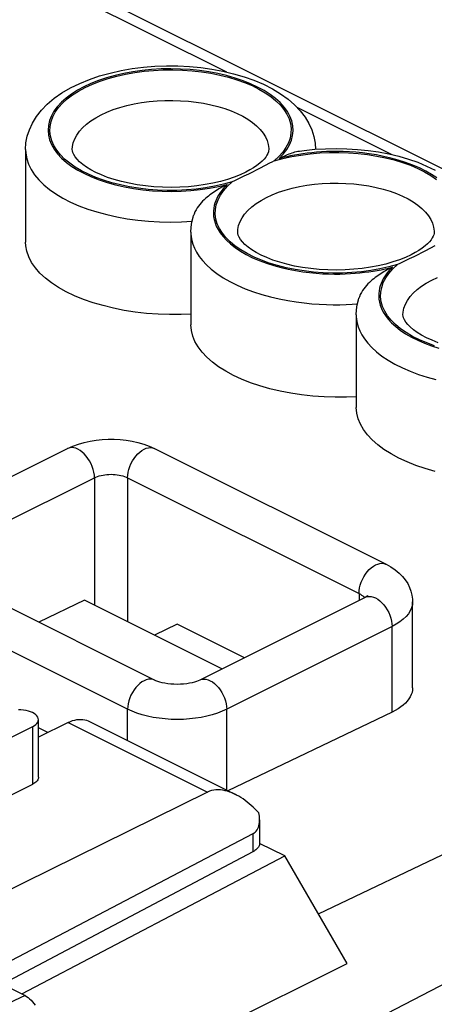
# Model space of a CAD drawing. Units: millimetres. Extents: x -41.8 to 46.8, y -37 to 39.8.
# Drawn here: x 21.7 to 30.6, y 7 to 28.1 of the extents above; entities that cross this region are included whole.
import ezdxf

# ---------------------------------------------------------------- set-up
doc = ezdxf.new("R2010")
doc.units = ezdxf.units.MM
doc.header["$LTSCALE"] = 36.425481
doc.layers.get('0').update_dxf_attribs({"linetype": 'CONTINUOUS'})

msp = doc.modelspace()

# ---------------------------------------------------------------- linework, layer by layer
at = {"color": 9, "linetype": 'CONTINUOUS'}
for p, q in [((0.733, 39.637), (26.133, 26.937)), ((24.332, 26.969), (24.134, 26.941)), ((24.174, 26.926), (24.374, 26.953)), ((24.535, 26.989), (24.332, 26.969)), ((24.374, 26.953), (24.578, 26.972)), ((24.74, 27.001), (24.535, 26.989)), ((24.578, 26.972), (24.784, 26.982)), ((24.946, 27.004), (24.74, 27.001)), ((24.784, 26.982), (24.99, 26.984)), ((25.153, 27), (24.946, 27.004)), ((24.99, 26.984), (25.197, 26.978)), ((25.358, 26.988), (25.153, 27)), ((25.197, 26.978), (25.401, 26.963)), ((25.559, 26.967), (25.358, 26.988)), ((25.401, 26.963), (25.602, 26.941)), ((25.759, 26.938), (25.559, 26.967)), ((23.401, 26.755), (23.238, 26.69)), ((23.27, 26.678), (23.433, 26.742)), ((23.572, 26.812), (23.401, 26.755)), ((23.433, 26.742), (23.606, 26.799)), ((23.752, 26.862), (23.572, 26.812)), ((23.606, 26.799), (23.788, 26.849)), ((23.94, 26.905), (23.752, 26.862)), ((23.788, 26.849), (23.978, 26.891)), ((24.134, 26.941), (23.94, 26.905)), ((23.978, 26.891), (24.174, 26.926)), ((25.602, 26.941), (25.801, 26.91)), ((25.952, 26.902), (25.759, 26.938)), ((25.801, 26.91), (25.992, 26.872)), ((26.139, 26.859), (25.952, 26.902)), ((25.992, 26.872), (26.177, 26.826)), ((26.319, 26.808), (26.139, 26.859)), ((26.177, 26.826), (26.356, 26.772)), ((26.49, 26.75), (26.319, 26.808)), ((26.356, 26.772), (26.524, 26.712)), ((26.651, 26.686), (26.49, 26.75)), ((22.947, 26.545), (22.818, 26.463)), ((22.844, 26.447), (22.972, 26.529)), ((23.086, 26.621), (22.947, 26.545)), ((22.972, 26.529), (23.115, 26.606)), ((23.238, 26.69), (23.086, 26.621)), ((23.115, 26.606), (23.27, 26.678)), ((26.524, 26.712), (26.682, 26.646)), ((26.802, 26.615), (26.651, 26.686)), ((26.682, 26.646), (26.829, 26.572)), ((26.941, 26.539), (26.802, 26.615)), ((26.829, 26.572), (26.964, 26.494)), ((27.068, 26.458), (26.941, 26.539)), ((22.704, 26.378), (22.604, 26.288)), ((22.631, 26.27), (22.731, 26.361)), ((22.818, 26.463), (22.704, 26.378)), ((22.731, 26.361), (22.844, 26.447)), ((24.484, 26.304), (24.65, 26.319)), ((24.65, 26.319), (24.818, 26.327)), ((24.818, 26.327), (24.986, 26.328)), ((24.986, 26.328), (25.154, 26.323)), ((25.154, 26.323), (25.321, 26.311)), ((26.964, 26.494), (27.085, 26.41)), ((27.182, 26.372), (27.068, 26.458)), ((27.085, 26.41), (27.194, 26.321)), ((27.281, 26.281), (27.182, 26.372)), ((27.194, 26.321), (27.287, 26.229)), ((22.517, 26.194), (22.446, 26.097)), ((22.475, 26.077), (22.545, 26.175)), ((22.604, 26.288), (22.517, 26.194)), ((22.545, 26.175), (22.631, 26.27)), ((23.58, 26.079), (23.714, 26.132)), ((23.714, 26.132), (23.857, 26.178)), ((23.857, 26.178), (24.006, 26.219)), ((24.006, 26.219), (24.161, 26.254)), ((24.161, 26.254), (24.32, 26.282)), ((24.32, 26.282), (24.484, 26.304)), ((25.321, 26.311), (25.485, 26.293)), ((25.485, 26.293), (25.646, 26.267)), ((25.646, 26.267), (25.802, 26.236)), ((25.802, 26.236), (25.953, 26.198)), ((25.953, 26.198), (26.098, 26.154)), ((26.098, 26.154), (26.235, 26.105)), ((27.366, 26.187), (27.281, 26.281)), ((27.287, 26.229), (27.365, 26.134)), ((27.365, 26.134), (27.428, 26.035)), ((27.437, 26.09), (27.366, 26.187)), ((27.638, 26.185), (29.668, 25.17)), ((22.39, 25.998), (22.35, 25.896)), ((22.385, 25.875), (22.422, 25.978)), ((22.446, 26.097), (22.39, 25.998)), ((22.422, 25.978), (22.475, 26.077)), ((23.233, 25.891), (23.338, 25.958)), ((23.338, 25.958), (23.454, 26.021)), ((23.454, 26.021), (23.58, 26.079)), ((26.235, 26.105), (26.363, 26.05)), ((26.363, 26.05), (26.483, 25.99)), ((26.483, 25.99), (26.592, 25.926)), ((26.592, 25.926), (26.691, 25.858)), ((27.428, 26.035), (27.474, 25.934)), ((27.491, 25.99), (27.437, 26.09)), ((27.474, 25.934), (27.504, 25.832)), ((27.53, 25.889), (27.491, 25.99)), ((22.327, 25.794), (22.319, 25.691)), ((22.319, 25.691), (22.328, 25.587)), ((22.35, 25.896), (22.327, 25.794)), ((22.36, 25.67), (22.364, 25.773)), ((22.364, 25.773), (22.385, 25.875)), ((22.989, 25.668), (23.058, 25.746)), ((23.058, 25.746), (23.14, 25.82)), ((23.14, 25.82), (23.233, 25.891)), ((26.691, 25.858), (26.778, 25.785)), ((26.778, 25.785), (26.854, 25.71)), ((26.854, 25.71), (26.917, 25.632)), ((27.504, 25.832), (27.518, 25.729)), ((27.518, 25.729), (27.515, 25.626)), ((27.553, 25.786), (27.53, 25.889)), ((27.559, 25.682), (27.553, 25.786)), ((22.328, 25.587), (22.353, 25.485)), ((22.353, 25.485), (22.394, 25.384)), ((22.372, 25.566), (22.36, 25.67)), ((22.401, 25.464), (22.372, 25.566)), ((22.859, 25.424), (22.889, 25.507)), ((22.889, 25.507), (22.932, 25.588)), ((22.932, 25.588), (22.989, 25.668)), ((26.917, 25.632), (26.967, 25.551)), ((26.967, 25.551), (27.004, 25.469)), ((27.496, 25.523), (27.46, 25.421)), ((27.481, 25.376), (27.523, 25.477)), ((27.515, 25.626), (27.496, 25.523)), ((27.523, 25.477), (27.549, 25.58)), ((27.549, 25.58), (27.559, 25.682)), ((21.839, 25.279), (21.843, 25.2)), ((22.394, 25.384), (22.451, 25.284)), ((22.446, 25.363), (22.401, 25.464)), ((22.507, 25.264), (22.446, 25.363)), ((22.451, 25.284), (22.523, 25.188)), ((22.839, 25.279), (22.843, 25.34)), ((22.843, 25.34), (22.859, 25.424)), ((27.004, 25.469), (27.028, 25.386)), ((27.028, 25.386), (27.039, 25.302)), ((27.039, 25.302), (27.039, 25.279)), ((27.408, 25.321), (27.341, 25.223)), ((27.35, 25.182), (27.423, 25.278)), ((27.46, 25.421), (27.408, 25.321)), ((27.423, 25.278), (27.481, 25.376)), ((21.843, 25.2), (21.864, 25.083)), ((21.864, 25.083), (21.903, 24.967)), ((22.583, 25.168), (22.507, 25.264)), ((22.523, 25.188), (22.61, 25.094)), ((22.675, 25.076), (22.583, 25.168)), ((22.61, 25.094), (22.712, 25.004)), ((22.782, 24.987), (22.675, 25.076)), ((27.257, 25.128), (27.158, 25.036)), ((27.158, 25.036), (27.342, 25.086)), ((27.341, 25.223), (27.257, 25.128)), ((27.261, 25.088), (27.35, 25.182)), ((27.341, 25.108), (27.261, 25.088)), ((27.423, 25.126), (27.341, 25.108)), ((27.342, 25.086), (27.532, 25.127)), ((27.507, 25.144), (27.423, 25.126)), ((27.592, 25.16), (27.507, 25.144)), ((27.532, 25.127), (27.726, 25.161)), ((27.68, 25.175), (27.592, 25.16)), ((27.77, 25.188), (27.68, 25.175)), ((27.726, 25.161), (27.926, 25.187)), ((27.864, 25.2), (27.77, 25.188)), ((27.96, 25.211), (27.864, 25.2)), ((27.926, 25.187), (28.13, 25.205)), ((28.061, 25.22), (27.96, 25.211)), ((28.166, 25.227), (28.061, 25.22)), ((28.13, 25.205), (28.335, 25.215)), ((28.275, 25.233), (28.166, 25.227)), ((28.39, 25.236), (28.275, 25.233)), ((28.335, 25.215), (28.54, 25.216)), ((28.509, 25.236), (28.39, 25.236)), ((28.634, 25.234), (28.509, 25.236)), ((28.54, 25.216), (28.747, 25.209)), ((28.764, 25.229), (28.634, 25.234)), ((28.747, 25.209), (28.95, 25.194)), ((28.9, 25.219), (28.764, 25.229)), ((29.042, 25.206), (28.9, 25.219)), ((28.95, 25.194), (29.151, 25.171)), ((29.188, 25.187), (29.042, 25.206)), ((29.151, 25.171), (29.348, 25.14)), ((29.34, 25.163), (29.188, 25.187)), ((29.496, 25.133), (29.34, 25.163)), ((29.348, 25.14), (29.539, 25.102)), ((29.652, 25.097), (29.496, 25.133)), ((29.539, 25.102), (29.723, 25.055)), ((29.809, 25.053), (29.652, 25.097)), ((29.723, 25.055), (29.9, 25.002)), ((21.903, 24.967), (21.959, 24.852)), ((21.959, 24.852), (22.032, 24.74)), ((22.712, 25.004), (22.828, 24.919)), ((22.902, 24.903), (22.782, 24.987)), ((22.828, 24.919), (22.956, 24.838)), ((23.036, 24.824), (22.902, 24.903)), ((29.967, 25.003), (29.809, 25.053)), ((29.9, 25.002), (30.067, 24.941)), ((30.117, 24.947), (29.967, 25.003)), ((30.067, 24.941), (30.224, 24.874)), ((30.26, 24.885), (30.117, 24.947)), ((30.224, 24.874), (30.371, 24.801)), ((30.396, 24.817), (30.26, 24.885)), ((22.032, 24.74), (22.122, 24.631)), ((22.956, 24.838), (23.097, 24.763)), ((23.182, 24.75), (23.036, 24.824)), ((23.097, 24.763), (23.249, 24.693)), ((23.339, 24.682), (23.182, 24.75)), ((23.249, 24.693), (23.412, 24.63)), ((23.507, 24.622), (23.339, 24.682)), ((30.371, 24.801), (30.505, 24.722)), ((30.52, 24.745), (30.396, 24.817)), ((30.505, 24.722), (30.625, 24.639)), ((30.631, 24.67), (30.52, 24.745)), ((22.122, 24.631), (22.229, 24.526)), ((22.229, 24.526), (22.351, 24.425)), ((22.351, 24.425), (22.488, 24.33)), ((23.412, 24.63), (23.585, 24.573)), ((23.684, 24.567), (23.507, 24.622)), ((23.585, 24.573), (23.765, 24.523)), ((23.868, 24.521), (23.684, 24.567)), ((23.765, 24.523), (23.953, 24.481)), ((24.059, 24.482), (23.868, 24.521)), ((23.953, 24.481), (24.149, 24.445)), ((24.257, 24.45), (24.059, 24.482)), ((24.149, 24.445), (24.348, 24.418)), ((24.458, 24.427), (24.257, 24.45)), ((24.662, 24.412), (24.458, 24.427)), ((25.486, 24.434), (25.281, 24.416)), ((25.374, 24.403), (25.576, 24.424)), ((25.686, 24.46), (25.486, 24.434)), ((25.576, 24.424), (25.772, 24.452)), ((25.881, 24.493), (25.686, 24.46)), ((25.772, 24.452), (25.964, 24.489)), ((26.071, 24.535), (25.881, 24.493)), ((25.964, 24.489), (26.153, 24.533)), ((26.075, 24.452), (26.04, 24.41)), ((26.256, 24.585), (26.071, 24.535)), ((26.073, 24.398), (26.157, 24.493)), ((26.112, 24.493), (26.075, 24.452)), ((26.153, 24.533), (26.112, 24.493)), ((26.157, 24.493), (26.256, 24.585)), ((27.392, 24.411), (27.541, 24.451)), ((27.541, 24.451), (27.696, 24.486)), ((27.696, 24.486), (27.856, 24.514)), ((27.856, 24.514), (28.019, 24.536)), ((28.019, 24.536), (28.185, 24.551)), ((28.185, 24.551), (28.353, 24.559)), ((28.353, 24.559), (28.522, 24.561)), ((28.522, 24.561), (28.69, 24.555)), ((28.69, 24.555), (28.856, 24.543)), ((28.856, 24.543), (29.021, 24.525)), ((29.021, 24.525), (29.182, 24.5)), ((29.182, 24.5), (29.338, 24.468)), ((29.338, 24.468), (29.489, 24.43)), ((29.489, 24.43), (29.633, 24.387)), ((22.488, 24.33), (22.639, 24.239)), ((22.639, 24.239), (22.803, 24.155)), ((24.348, 24.418), (24.551, 24.399)), ((24.551, 24.399), (24.757, 24.388)), ((24.869, 24.405), (24.662, 24.412)), ((24.757, 24.388), (24.963, 24.384)), ((25.075, 24.406), (24.869, 24.405)), ((24.963, 24.384), (25.169, 24.389)), ((25.281, 24.416), (25.075, 24.406)), ((25.169, 24.389), (25.374, 24.403)), ((25.927, 24.232), (25.905, 24.184)), ((25.951, 24.279), (25.927, 24.232)), ((25.978, 24.324), (25.951, 24.279)), ((25.954, 24.201), (26.006, 24.301)), ((26.008, 24.368), (25.978, 24.324)), ((26.006, 24.301), (26.073, 24.398)), ((26.04, 24.41), (26.008, 24.368)), ((26.874, 24.191), (26.99, 24.253)), ((26.99, 24.253), (27.115, 24.311)), ((27.115, 24.311), (27.25, 24.364)), ((27.25, 24.364), (27.392, 24.411)), ((29.633, 24.387), (29.77, 24.337)), ((29.77, 24.337), (29.899, 24.282)), ((29.899, 24.282), (30.018, 24.223)), ((30.018, 24.223), (30.128, 24.158)), ((22.803, 24.155), (22.98, 24.077)), ((22.98, 24.077), (23.168, 24.007)), ((23.168, 24.007), (23.366, 23.943)), ((25.862, 24.026), (25.856, 23.969)), ((25.873, 24.081), (25.862, 24.026)), ((25.887, 24.133), (25.873, 24.081)), ((25.905, 24.184), (25.887, 24.133)), ((25.898, 23.997), (25.918, 24.099)), ((25.918, 24.099), (25.954, 24.201)), ((26.594, 23.978), (26.675, 24.052)), ((26.675, 24.052), (26.769, 24.123)), ((26.769, 24.123), (26.874, 24.191)), ((30.128, 24.158), (30.227, 24.09)), ((30.227, 24.09), (30.314, 24.018)), ((30.314, 24.018), (30.389, 23.942)), ((23.366, 23.943), (23.574, 23.887)), ((23.574, 23.887), (23.789, 23.839)), ((23.789, 23.839), (24.012, 23.8)), ((24.012, 23.8), (24.239, 23.769)), ((25.856, 23.969), (25.855, 23.909)), ((25.855, 23.909), (25.859, 23.847)), ((25.859, 23.847), (25.871, 23.782)), ((25.896, 23.894), (25.898, 23.997)), ((25.909, 23.791), (25.896, 23.894)), ((26.425, 23.739), (26.468, 23.821)), ((26.468, 23.821), (26.524, 23.9)), ((26.524, 23.9), (26.594, 23.978)), ((30.389, 23.942), (30.452, 23.864)), ((30.452, 23.864), (30.503, 23.784)), ((24.239, 23.769), (24.471, 23.746)), ((24.471, 23.746), (24.706, 23.733)), ((24.706, 23.733), (24.941, 23.729)), ((24.941, 23.729), (25.177, 23.733)), ((25.177, 23.733), (25.4, 23.746)), ((25.871, 23.782), (25.89, 23.714)), ((25.89, 23.714), (25.916, 23.643)), ((25.939, 23.689), (25.909, 23.791)), ((25.916, 23.643), (25.954, 23.57)), ((25.985, 23.589), (25.939, 23.689)), ((26.047, 23.49), (25.985, 23.589)), ((26.378, 23.572), (26.395, 23.656)), ((26.395, 23.656), (26.425, 23.739)), ((30.503, 23.784), (30.54, 23.701)), ((30.54, 23.701), (30.564, 23.618)), ((30.564, 23.618), (30.574, 23.534)), ((25.375, 23.511), (25.375, 23.482)), ((25.375, 23.482), (25.381, 23.409)), ((25.381, 23.409), (25.395, 23.332)), ((25.954, 23.57), (26.002, 23.494)), ((26.002, 23.494), (26.062, 23.416)), ((26.124, 23.395), (26.047, 23.49)), ((26.062, 23.416), (26.134, 23.338)), ((26.216, 23.303), (26.124, 23.395)), ((26.375, 23.511), (26.378, 23.572)), ((30.574, 23.534), (30.575, 23.511)), ((25.395, 23.332), (25.418, 23.252)), ((25.418, 23.252), (25.451, 23.169)), ((25.451, 23.169), (25.495, 23.083)), ((26.134, 23.338), (26.221, 23.259)), ((26.324, 23.214), (26.216, 23.303)), ((26.221, 23.259), (26.321, 23.181)), ((26.321, 23.181), (26.433, 23.105)), ((26.444, 23.131), (26.324, 23.214)), ((25.495, 23.083), (25.552, 22.994)), ((25.552, 22.994), (25.623, 22.903)), ((26.433, 23.105), (26.558, 23.034)), ((26.578, 23.052), (26.444, 23.131)), ((26.558, 23.034), (26.694, 22.966)), ((26.725, 22.979), (26.578, 23.052)), ((26.694, 22.966), (26.837, 22.904)), ((26.882, 22.912), (26.725, 22.979)), ((25.623, 22.903), (25.709, 22.811)), ((25.709, 22.811), (25.811, 22.718)), ((26.837, 22.904), (26.988, 22.848)), ((27.049, 22.851), (26.882, 22.912)), ((26.988, 22.848), (27.145, 22.798)), ((27.226, 22.798), (27.049, 22.851)), ((27.145, 22.798), (27.302, 22.755)), ((27.41, 22.751), (27.226, 22.798)), ((27.302, 22.755), (27.458, 22.719)), ((27.601, 22.713), (27.41, 22.751)), ((29.607, 22.768), (29.417, 22.726)), ((29.526, 22.727), (29.608, 22.745)), ((29.792, 22.817), (29.607, 22.768)), ((29.608, 22.745), (29.688, 22.766)), ((29.688, 22.766), (29.648, 22.726)), ((29.692, 22.725), (29.792, 22.817)), ((25.811, 22.718), (25.929, 22.627)), ((25.929, 22.627), (26.061, 22.538)), ((26.061, 22.538), (26.206, 22.454)), ((27.458, 22.719), (27.614, 22.69)), ((27.799, 22.682), (27.601, 22.713)), ((27.614, 22.69), (27.766, 22.665)), ((27.766, 22.665), (27.911, 22.647)), ((27.999, 22.659), (27.799, 22.682)), ((27.911, 22.647), (28.052, 22.634)), ((28.202, 22.644), (27.999, 22.659)), ((28.052, 22.634), (28.188, 22.624)), ((28.188, 22.624), (28.318, 22.619)), ((28.409, 22.637), (28.202, 22.644)), ((28.318, 22.619), (28.442, 22.617)), ((28.614, 22.638), (28.409, 22.637)), ((28.442, 22.617), (28.561, 22.617)), ((28.561, 22.617), (28.675, 22.62)), ((28.819, 22.648), (28.614, 22.638)), ((28.675, 22.62), (28.784, 22.626)), ((28.784, 22.626), (28.889, 22.633)), ((29.024, 22.666), (28.819, 22.648)), ((28.889, 22.633), (28.99, 22.642)), ((28.99, 22.642), (29.086, 22.653)), ((29.223, 22.692), (29.024, 22.666)), ((29.086, 22.653), (29.18, 22.665)), ((29.18, 22.665), (29.27, 22.678)), ((29.417, 22.726), (29.223, 22.692)), ((29.27, 22.678), (29.357, 22.693)), ((29.357, 22.693), (29.442, 22.709)), ((29.442, 22.709), (29.526, 22.727)), ((29.514, 22.556), (29.487, 22.511)), ((29.489, 22.434), (29.541, 22.533)), ((29.543, 22.6), (29.514, 22.556)), ((29.541, 22.533), (29.609, 22.63)), ((29.575, 22.643), (29.543, 22.6)), ((29.61, 22.685), (29.575, 22.643)), ((29.609, 22.63), (29.692, 22.725)), ((29.648, 22.726), (29.61, 22.685)), ((30.525, 22.486), (30.651, 22.543)), ((26.206, 22.454), (26.366, 22.375)), ((26.366, 22.375), (26.534, 22.302)), ((29.423, 22.366), (29.409, 22.314)), ((29.441, 22.416), (29.423, 22.366)), ((29.434, 22.229), (29.454, 22.332)), ((29.463, 22.465), (29.441, 22.416)), ((29.454, 22.332), (29.489, 22.434)), ((29.487, 22.511), (29.463, 22.465)), ((30.211, 22.284), (30.304, 22.356)), ((30.304, 22.356), (30.409, 22.423)), ((30.409, 22.423), (30.525, 22.486)), ((26.534, 22.302), (26.71, 22.236)), ((26.71, 22.236), (26.894, 22.178)), ((26.894, 22.178), (27.079, 22.127)), ((27.079, 22.127), (27.262, 22.084)), ((29.392, 22.202), (29.39, 22.142)), ((29.39, 22.142), (29.394, 22.08)), ((29.398, 22.259), (29.392, 22.202)), ((29.409, 22.314), (29.398, 22.259)), ((29.431, 22.126), (29.434, 22.229)), ((29.445, 22.023), (29.431, 22.126)), ((30.004, 22.053), (30.06, 22.133)), ((30.06, 22.133), (30.129, 22.21)), ((30.129, 22.21), (30.211, 22.284)), ((27.262, 22.084), (27.445, 22.049)), ((27.445, 22.049), (27.623, 22.021)), ((27.623, 22.021), (27.794, 21.999)), ((27.794, 21.999), (27.96, 21.982)), ((27.96, 21.982), (28.119, 21.971)), ((28.119, 21.971), (28.272, 21.964)), ((28.272, 21.964), (28.419, 21.961)), ((28.419, 21.961), (28.559, 21.961)), ((28.559, 21.961), (28.695, 21.965)), ((28.695, 21.965), (28.824, 21.971)), ((28.824, 21.971), (28.935, 21.978)), ((29.394, 22.08), (29.406, 22.015)), ((29.406, 22.015), (29.425, 21.948)), ((29.425, 21.948), (29.451, 21.877)), ((29.474, 21.922), (29.445, 22.023)), ((29.52, 21.821), (29.474, 21.922)), ((29.93, 21.888), (29.96, 21.971)), ((29.96, 21.971), (30.004, 22.053)), ((28.91, 21.743), (28.911, 21.715)), ((28.911, 21.715), (28.917, 21.642)), ((29.451, 21.877), (29.488, 21.804)), ((29.488, 21.804), (29.536, 21.729)), ((29.582, 21.723), (29.52, 21.821)), ((29.536, 21.729), (29.595, 21.651)), ((29.659, 21.627), (29.582, 21.723)), ((29.91, 21.743), (29.914, 21.804)), ((29.914, 21.804), (29.93, 21.888)), ((28.917, 21.642), (28.931, 21.565)), ((28.931, 21.565), (28.953, 21.486)), ((28.953, 21.486), (28.986, 21.403)), ((29.595, 21.651), (29.667, 21.572)), ((29.752, 21.535), (29.659, 21.627)), ((29.667, 21.572), (29.754, 21.494)), ((29.859, 21.446), (29.752, 21.535)), ((29.754, 21.494), (29.853, 21.415)), ((28.986, 21.403), (29.029, 21.317)), ((29.029, 21.317), (29.086, 21.228)), ((29.853, 21.415), (29.965, 21.34)), ((29.98, 21.363), (29.859, 21.446)), ((29.965, 21.34), (30.089, 21.269)), ((30.114, 21.284), (29.98, 21.363)), ((30.089, 21.269), (30.225, 21.2)), ((30.26, 21.211), (30.114, 21.284)), ((29.086, 21.228), (29.157, 21.137)), ((29.157, 21.137), (29.242, 21.045)), ((30.225, 21.2), (30.368, 21.138)), ((30.417, 21.144), (30.26, 21.211)), ((30.368, 21.138), (30.518, 21.082)), ((30.585, 21.084), (30.417, 21.144)), ((30.518, 21.082), (30.675, 21.032)), ((29.242, 21.045), (29.343, 20.953)), ((29.343, 20.953), (29.461, 20.861)), ((29.461, 20.861), (29.593, 20.773)), ((29.593, 20.773), (29.738, 20.689)), ((29.738, 20.689), (29.897, 20.609)), ((29.897, 20.609), (30.065, 20.536)), ((30.065, 20.536), (30.242, 20.47)), ((30.242, 20.47), (30.425, 20.411)), ((30.425, 20.411), (30.61, 20.36)), ((22.744, 18.889), (22.736, 18.885)), ((22.782, 18.901), (22.744, 18.889)), ((22.824, 18.905), (22.782, 18.901)), ((22.868, 18.902), (22.824, 18.905)), ((22.913, 18.89), (22.868, 18.902)), ((22.959, 18.871), (22.913, 18.89)), ((23.005, 18.844), (22.959, 18.871)), ((23.051, 18.81), (23.005, 18.844)), ((23.094, 18.77), (23.051, 18.81)), ((23.136, 18.724), (23.094, 18.77)), ((24.197, 18.724), (24.238, 18.77)), ((24.238, 18.77), (24.282, 18.81)), ((24.282, 18.81), (24.327, 18.844)), ((24.327, 18.844), (24.373, 18.871)), ((24.373, 18.871), (24.42, 18.89)), ((24.42, 18.89), (24.465, 18.902)), ((24.465, 18.902), (24.509, 18.905)), ((24.509, 18.905), (24.55, 18.901)), ((24.55, 18.901), (24.589, 18.889)), ((24.589, 18.889), (24.597, 18.885)), ((23.174, 18.674), (23.136, 18.724)), ((23.209, 18.619), (23.174, 18.674)), ((23.24, 18.561), (23.209, 18.619)), ((23.265, 18.501), (23.24, 18.561)), ((24.067, 18.501), (24.093, 18.561)), ((24.093, 18.561), (24.123, 18.619)), ((24.123, 18.619), (24.158, 18.674)), ((24.158, 18.674), (24.197, 18.724)), ((23.286, 18.44), (23.265, 18.501)), ((23.301, 18.379), (23.286, 18.44)), ((23.31, 18.319), (23.301, 18.379)), ((23.313, 18.261), (23.31, 18.319)), ((23.454, 18.311), (23.495, 18.319)), ((23.495, 18.319), (23.536, 18.326)), ((23.536, 18.326), (23.579, 18.33)), ((23.579, 18.33), (23.622, 18.333)), ((23.622, 18.333), (23.666, 18.334)), ((23.666, 18.334), (23.709, 18.333)), ((23.709, 18.333), (23.753, 18.33)), ((23.753, 18.33), (23.795, 18.326)), ((23.795, 18.326), (23.837, 18.319)), ((23.837, 18.319), (23.877, 18.311)), ((24.02, 18.261), (24.023, 18.319)), ((24.023, 18.319), (24.032, 18.379)), ((24.032, 18.379), (24.047, 18.44)), ((24.047, 18.44), (24.067, 18.501)), ((19.777, 16.493), (23.313, 18.261)), ((23.313, 18.261), (23.345, 18.276)), ((23.313, 18.261), (23.313, 15.533)), ((23.345, 18.276), (23.379, 18.289)), ((23.379, 18.289), (23.416, 18.3)), ((23.416, 18.3), (23.454, 18.311)), ((23.877, 18.311), (23.916, 18.301)), ((23.916, 18.301), (23.953, 18.289)), ((23.953, 18.289), (23.988, 18.276)), ((23.988, 18.276), (24.02, 18.261)), ((24.02, 18.261), (28.97, 15.786)), ((24.02, 18.261), (24.02, 15.18)), ((29.369, 16.415), (29.415, 16.427)), ((29.415, 16.427), (29.458, 16.431)), ((29.458, 16.431), (29.5, 16.426)), ((29.5, 16.426), (29.538, 16.414)), ((29.108, 16.199), (29.146, 16.249)), ((29.146, 16.249), (29.188, 16.295)), ((29.188, 16.295), (29.232, 16.335)), ((29.232, 16.335), (29.277, 16.369)), ((29.277, 16.369), (29.323, 16.396)), ((29.323, 16.396), (29.369, 16.415)), ((29.538, 16.414), (29.547, 16.41)), ((28.996, 15.965), (29.017, 16.026)), ((29.017, 16.026), (29.043, 16.086)), ((29.043, 16.086), (29.073, 16.144)), ((29.073, 16.144), (29.108, 16.199)), ((28.97, 15.786), (28.973, 15.844)), ((28.973, 15.844), (28.982, 15.904)), ((28.982, 15.904), (28.996, 15.965)), ((24.02, 13.311), (19.07, 15.786)), ((28.97, 15.786), (28.999, 15.77)), ((28.97, 15.786), (28.97, 15.638)), ((28.999, 15.77), (29.025, 15.753)), ((29.025, 15.753), (29.049, 15.735)), ((29.049, 15.735), (29.069, 15.715)), ((29.069, 15.715), (29.085, 15.696)), ((29.1, 15.703), (29.108, 15.707)), ((29.108, 15.707), (29.146, 15.719)), ((29.146, 15.719), (29.188, 15.723)), ((29.188, 15.723), (29.232, 15.72)), ((29.232, 15.72), (29.277, 15.708)), ((29.277, 15.708), (29.323, 15.689)), ((29.323, 15.689), (29.369, 15.662)), ((29.369, 15.662), (29.415, 15.628)), ((29.415, 15.628), (29.458, 15.588)), ((29.458, 15.588), (29.5, 15.542)), ((30.116, 15.609), (30.11, 15.545)), ((22.146, 2.967), (46.475, 15.564)), ((29.5, 15.542), (29.538, 15.492)), ((29.538, 15.492), (29.573, 15.437)), ((29.573, 15.437), (29.604, 15.379)), ((29.604, 15.379), (29.629, 15.319)), ((30.065, 15.416), (30.026, 15.353)), ((30.093, 15.48), (30.065, 15.416)), ((30.11, 15.545), (30.093, 15.48)), ((29.629, 15.319), (29.65, 15.258)), ((29.65, 15.258), (29.665, 15.197)), ((29.665, 15.197), (29.674, 15.137)), ((29.845, 15.179), (29.765, 15.127)), ((29.915, 15.235), (29.845, 15.179)), ((29.976, 15.293), (29.915, 15.235)), ((30.026, 15.353), (29.976, 15.293)), ((29.677, 15.079), (26.141, 13.311)), ((29.674, 15.137), (29.677, 15.079)), ((29.765, 15.127), (29.677, 15.079)), ((29.677, 13.251), (29.677, 15.079)), ((28.1, 8.933), (40.357, 14.799)), ((24.373, 13.921), (24.327, 13.894)), ((24.42, 13.94), (24.373, 13.921)), ((24.465, 13.952), (24.42, 13.94)), ((24.509, 13.956), (24.465, 13.952)), ((24.55, 13.951), (24.509, 13.956)), ((24.589, 13.939), (24.55, 13.951)), ((24.597, 13.935), (24.589, 13.939)), ((25.564, 13.935), (25.572, 13.939)), ((25.572, 13.939), (25.611, 13.951)), ((25.611, 13.951), (25.652, 13.956)), ((25.652, 13.956), (25.696, 13.952)), ((25.696, 13.952), (25.741, 13.94)), ((25.741, 13.94), (25.788, 13.921)), ((25.788, 13.921), (25.834, 13.894)), ((24.158, 13.724), (24.123, 13.669)), ((24.197, 13.775), (24.158, 13.724)), ((24.238, 13.82), (24.197, 13.775)), ((24.282, 13.86), (24.238, 13.82)), ((24.327, 13.894), (24.282, 13.86)), ((25.834, 13.894), (25.879, 13.86)), ((25.879, 13.86), (25.923, 13.82)), ((25.923, 13.82), (25.964, 13.775)), ((25.964, 13.775), (26.003, 13.724)), ((26.003, 13.724), (26.038, 13.669)), ((24.047, 13.49), (24.032, 13.429)), ((24.067, 13.551), (24.047, 13.49)), ((24.093, 13.611), (24.067, 13.551)), ((24.123, 13.669), (24.093, 13.611)), ((26.038, 13.669), (26.068, 13.611)), ((26.068, 13.611), (26.094, 13.551)), ((26.094, 13.551), (26.114, 13.49)), ((26.114, 13.49), (26.129, 13.429)), ((24.023, 13.369), (24.02, 13.311)), ((24.117, 13.267), (24.02, 13.311)), ((24.02, 12.641), (24.02, 13.311)), ((24.032, 13.429), (24.023, 13.369)), ((24.221, 13.227), (24.117, 13.267)), ((26.045, 13.267), (25.942, 13.228)), ((26.141, 13.311), (26.045, 13.267)), ((26.129, 13.429), (26.138, 13.369)), ((26.138, 13.369), (26.141, 13.311)), ((26.141, 11.58), (26.141, 13.311)), ((24.331, 13.192), (24.221, 13.227)), ((24.447, 13.162), (24.331, 13.192)), ((24.568, 13.137), (24.447, 13.162)), ((24.693, 13.117), (24.568, 13.137)), ((24.821, 13.103), (24.693, 13.117)), ((24.951, 13.094), (24.821, 13.103)), ((25.082, 13.092), (24.951, 13.094)), ((25.213, 13.094), (25.082, 13.092)), ((25.343, 13.103), (25.213, 13.094)), ((25.471, 13.117), (25.343, 13.103)), ((25.596, 13.137), (25.471, 13.117)), ((25.717, 13.162), (25.596, 13.137)), ((25.832, 13.193), (25.717, 13.162)), ((25.942, 13.228), (25.832, 13.193)), ((21.991, 11.707), (21.991, 12.938)), ((22.753, 13.028), (25.733, 11.538)), ((26.702, 10.648), (26.702, 10.263)), ((22.146, 4.605), (28.716, 7.871)), ((21.828, 7.189), (21.108, 6.849))]:
    msp.add_line(p, q, dxfattribs=at)
at = {"color": 0, "linetype": 'CONTINUOUS'}
for p, q in [((1.168, 39.66), (45.928, 17.28)), ((23.648, 26.915), (23.881, 26.967)), ((23.881, 26.967), (24.118, 27.009)), ((24.118, 27.009), (24.36, 27.039)), ((24.36, 27.039), (24.605, 27.059)), ((24.605, 27.059), (24.851, 27.068)), ((24.851, 27.068), (25.097, 27.066)), ((25.097, 27.066), (25.343, 27.054)), ((25.343, 27.054), (25.586, 27.032)), ((25.586, 27.032), (25.825, 26.998)), ((25.825, 26.998), (26.06, 26.955)), ((26.06, 26.955), (26.289, 26.9)), ((22.996, 26.693), (23.205, 26.779)), ((23.205, 26.779), (23.423, 26.852)), ((23.423, 26.852), (23.648, 26.915)), ((26.289, 26.9), (26.511, 26.835)), ((26.511, 26.835), (26.723, 26.759)), ((26.723, 26.759), (26.926, 26.673)), ((22.617, 26.49), (22.799, 26.597)), ((22.799, 26.597), (22.996, 26.693)), ((26.926, 26.673), (27.117, 26.576)), ((27.117, 26.576), (27.292, 26.47)), ((22.304, 26.25), (22.452, 26.375)), ((22.452, 26.375), (22.617, 26.49)), ((27.292, 26.47), (27.451, 26.355)), ((27.451, 26.355), (27.593, 26.232)), ((22.071, 25.984), (22.177, 26.119)), ((22.177, 26.119), (22.304, 26.25)), ((27.593, 26.232), (27.714, 26.104)), ((21.985, 25.845), (22.071, 25.984)), ((27.714, 26.104), (27.815, 25.972)), ((27.815, 25.972), (27.897, 25.836)), ((21.874, 25.561), (21.92, 25.703)), ((21.92, 25.703), (21.985, 25.845)), ((27.897, 25.836), (27.96, 25.698)), ((27.96, 25.698), (28.004, 25.558)), ((21.848, 25.419), (21.874, 25.561)), ((28.004, 25.558), (28.03, 25.418)), ((21.839, 25.279), (21.848, 25.419)), ((21.839, 25.279), (21.839, 23.299)), ((22.842, 25.249), (22.839, 25.279)), ((27.039, 25.279), (27.037, 25.254)), ((27.796, 25.26), (28.023, 25.283)), ((28.023, 25.283), (28.251, 25.297)), ((28.03, 25.418), (28.039, 25.279)), ((28.251, 25.297), (28.481, 25.301)), ((28.481, 25.301), (28.71, 25.296)), ((28.71, 25.296), (28.938, 25.282)), ((28.938, 25.282), (29.164, 25.259)), ((22.851, 25.214), (22.842, 25.249)), ((22.869, 25.173), (22.851, 25.214)), ((22.899, 25.126), (22.869, 25.173)), ((22.94, 25.074), (22.899, 25.126)), ((22.994, 25.019), (22.94, 25.074)), ((26.939, 25.075), (26.896, 25.03)), ((26.974, 25.118), (26.939, 25.075)), ((27, 25.158), (26.974, 25.118)), ((27.019, 25.194), (27, 25.158)), ((27.031, 25.226), (27.019, 25.194)), ((27.037, 25.254), (27.031, 25.226)), ((27.261, 25.088), (27.29, 25.102)), ((27.29, 25.102), (27.319, 25.116)), ((27.319, 25.116), (27.349, 25.13)), ((27.349, 25.13), (27.38, 25.144)), ((27.38, 25.144), (27.411, 25.158)), ((27.411, 25.158), (27.442, 25.171)), ((27.442, 25.171), (27.473, 25.184)), ((27.473, 25.184), (27.505, 25.196)), ((27.505, 25.196), (27.537, 25.207)), ((27.537, 25.207), (27.568, 25.217)), ((27.568, 25.217), (27.6, 25.226)), ((27.6, 25.226), (27.632, 25.235)), ((27.632, 25.235), (27.664, 25.241)), ((27.664, 25.241), (27.695, 25.247)), ((27.695, 25.247), (27.699, 25.247)), ((27.699, 25.247), (27.796, 25.26)), ((29.164, 25.259), (29.387, 25.226)), ((29.387, 25.226), (29.605, 25.185)), ((29.605, 25.185), (29.818, 25.134)), ((29.818, 25.134), (30.025, 25.074)), ((30.025, 25.074), (30.225, 25.005)), ((23.061, 24.962), (22.994, 25.019)), ((23.141, 24.904), (23.061, 24.962)), ((23.234, 24.847), (23.141, 24.904)), ((23.341, 24.79), (23.234, 24.847)), ((26.715, 24.89), (26.636, 24.842)), ((26.785, 24.938), (26.715, 24.89)), ((26.857, 24.881), (26.757, 24.83)), ((26.845, 24.985), (26.785, 24.938)), ((26.896, 25.03), (26.845, 24.985)), ((27.057, 24.985), (26.857, 24.881)), ((27.107, 25.01), (27.057, 24.985)), ((27.158, 25.036), (27.107, 25.01)), ((30.225, 25.005), (30.416, 24.926)), ((30.416, 24.926), (30.597, 24.838)), ((23.462, 24.735), (23.341, 24.79)), ((23.594, 24.684), (23.462, 24.735)), ((23.737, 24.636), (23.594, 24.684)), ((23.892, 24.593), (23.737, 24.636)), ((26.159, 24.641), (26.007, 24.598)), ((26.3, 24.689), (26.159, 24.641)), ((26.43, 24.741), (26.3, 24.689)), ((26.407, 24.659), (26.307, 24.61)), ((26.507, 24.707), (26.407, 24.659)), ((26.549, 24.796), (26.43, 24.741)), ((26.607, 24.755), (26.507, 24.707)), ((26.636, 24.842), (26.549, 24.796)), ((26.707, 24.805), (26.607, 24.755)), ((26.757, 24.83), (26.707, 24.805)), ((24.055, 24.556), (23.892, 24.593)), ((24.225, 24.525), (24.055, 24.556)), ((24.402, 24.5), (24.225, 24.525)), ((24.583, 24.482), (24.402, 24.5)), ((24.767, 24.472), (24.583, 24.482)), ((24.953, 24.469), (24.767, 24.472)), ((25.138, 24.473), (24.953, 24.469)), ((25.322, 24.484), (25.138, 24.473)), ((25.502, 24.503), (25.322, 24.484)), ((25.677, 24.528), (25.502, 24.503)), ((25.846, 24.56), (25.677, 24.528)), ((26.007, 24.598), (25.846, 24.56)), ((25.972, 24.436), (25.94, 24.417)), ((26.003, 24.454), (25.972, 24.436)), ((26.034, 24.471), (26.003, 24.454)), ((26.065, 24.488), (26.034, 24.471)), ((26.094, 24.504), (26.065, 24.488)), ((26.124, 24.519), (26.094, 24.504)), ((26.153, 24.533), (26.124, 24.519)), ((26.307, 24.61), (26.256, 24.585)), ((25.687, 24.231), (25.656, 24.202)), ((25.719, 24.259), (25.687, 24.231)), ((25.75, 24.285), (25.719, 24.259)), ((25.782, 24.309), (25.75, 24.285)), ((25.813, 24.333), (25.782, 24.309)), ((25.845, 24.356), (25.813, 24.333)), ((25.877, 24.377), (25.845, 24.356)), ((25.909, 24.398), (25.877, 24.377)), ((25.94, 24.417), (25.909, 24.398)), ((25.511, 24.029), (25.486, 23.988)), ((25.538, 24.068), (25.511, 24.029)), ((25.567, 24.105), (25.538, 24.068)), ((25.596, 24.139), (25.567, 24.105)), ((25.626, 24.171), (25.596, 24.139)), ((25.656, 24.202), (25.626, 24.171)), ((25.395, 23.725), (25.421, 23.833)), ((25.421, 23.833), (25.432, 23.868)), ((25.442, 23.897), (25.432, 23.868)), ((25.462, 23.943), (25.442, 23.897)), ((25.486, 23.988), (25.462, 23.943)), ((25.375, 23.511), (25.38, 23.617)), ((25.38, 23.617), (25.395, 23.725)), ((25.375, 23.511), (25.375, 21.532)), ((26.377, 23.481), (26.375, 23.511)), ((26.387, 23.446), (26.377, 23.481)), ((26.405, 23.405), (26.387, 23.446)), ((26.434, 23.358), (26.405, 23.405)), ((30.536, 23.39), (30.509, 23.35)), ((30.555, 23.426), (30.536, 23.39)), ((30.567, 23.458), (30.555, 23.426)), ((30.573, 23.486), (30.567, 23.458)), ((30.575, 23.511), (30.573, 23.486)), ((21.843, 23.222), (21.839, 23.299)), ((21.865, 23.102), (21.843, 23.222)), ((26.475, 23.306), (26.434, 23.358)), ((26.529, 23.251), (26.475, 23.306)), ((26.596, 23.194), (26.529, 23.251)), ((26.676, 23.137), (26.596, 23.194)), ((30.32, 23.17), (30.251, 23.122)), ((30.381, 23.217), (30.32, 23.17)), ((30.432, 23.263), (30.381, 23.217)), ((30.592, 23.217), (30.392, 23.113)), ((30.475, 23.307), (30.432, 23.263)), ((30.509, 23.35), (30.475, 23.307)), ((21.907, 22.982), (21.865, 23.102)), ((21.968, 22.865), (21.907, 22.982)), ((26.77, 23.079), (26.676, 23.137)), ((26.877, 23.022), (26.77, 23.079)), ((26.997, 22.967), (26.877, 23.022)), ((27.129, 22.916), (26.997, 22.967)), ((29.966, 22.973), (29.836, 22.921)), ((30.084, 23.028), (29.966, 22.973)), ((30.142, 22.987), (30.043, 22.939)), ((30.172, 23.075), (30.084, 23.028)), ((30.242, 23.037), (30.142, 22.987)), ((30.251, 23.122), (30.172, 23.075)), ((30.292, 23.062), (30.242, 23.037)), ((30.392, 23.113), (30.292, 23.062)), ((22.048, 22.75), (21.968, 22.865)), ((22.147, 22.637), (22.048, 22.75)), ((27.273, 22.868), (27.129, 22.916)), ((27.427, 22.825), (27.273, 22.868)), ((27.59, 22.788), (27.427, 22.825)), ((27.76, 22.757), (27.59, 22.788)), ((27.937, 22.732), (27.76, 22.757)), ((29.213, 22.761), (29.038, 22.735)), ((29.381, 22.793), (29.213, 22.761)), ((29.542, 22.83), (29.381, 22.793)), ((29.694, 22.874), (29.542, 22.83)), ((29.659, 22.751), (29.63, 22.736)), ((29.688, 22.766), (29.659, 22.751)), ((29.836, 22.921), (29.694, 22.874)), ((29.842, 22.842), (29.792, 22.817)), ((29.942, 22.891), (29.842, 22.842)), ((30.043, 22.939), (29.942, 22.891)), ((22.263, 22.529), (22.147, 22.637)), ((22.395, 22.427), (22.263, 22.529)), ((28.118, 22.715), (27.937, 22.732)), ((28.302, 22.704), (28.118, 22.715)), ((28.488, 22.701), (28.302, 22.704)), ((28.674, 22.705), (28.488, 22.701)), ((28.857, 22.717), (28.674, 22.705)), ((29.038, 22.735), (28.857, 22.717)), ((29.317, 22.542), (29.286, 22.517)), ((29.349, 22.565), (29.317, 22.542)), ((29.381, 22.588), (29.349, 22.565)), ((29.413, 22.609), (29.381, 22.588)), ((29.444, 22.63), (29.413, 22.609)), ((29.476, 22.649), (29.444, 22.63)), ((29.507, 22.668), (29.476, 22.649)), ((29.539, 22.686), (29.507, 22.668)), ((29.57, 22.704), (29.539, 22.686)), ((29.6, 22.72), (29.57, 22.704)), ((29.63, 22.736), (29.6, 22.72)), ((22.544, 22.329), (22.395, 22.427)), ((22.708, 22.237), (22.544, 22.329)), ((29.102, 22.337), (29.074, 22.3)), ((29.132, 22.371), (29.102, 22.337)), ((29.161, 22.404), (29.132, 22.371)), ((29.192, 22.434), (29.161, 22.404)), ((29.223, 22.463), (29.192, 22.434)), ((29.254, 22.491), (29.223, 22.463)), ((29.286, 22.517), (29.254, 22.491)), ((22.886, 22.152), (22.708, 22.237)), ((23.079, 22.073), (22.886, 22.152)), ((28.977, 22.129), (28.968, 22.1)), ((28.997, 22.176), (28.977, 22.129)), ((29.021, 22.22), (28.997, 22.176)), ((29.047, 22.261), (29.021, 22.22)), ((29.074, 22.3), (29.047, 22.261)), ((23.282, 22.002), (23.079, 22.073)), ((23.495, 21.94), (23.282, 22.002)), ((23.718, 21.885), (23.495, 21.94)), ((28.915, 21.85), (28.93, 21.957)), ((28.93, 21.957), (28.956, 22.065)), ((28.956, 22.065), (28.967, 22.1)), ((23.948, 21.84), (23.718, 21.885)), ((24.185, 21.803), (23.948, 21.84)), ((24.428, 21.776), (24.185, 21.803)), ((24.672, 21.758), (24.428, 21.776)), ((24.917, 21.75), (24.672, 21.758)), ((25.163, 21.751), (24.917, 21.75)), ((25.375, 21.761), (25.163, 21.751)), ((28.91, 21.743), (28.915, 21.85)), ((28.91, 21.743), (28.91, 19.764)), ((29.913, 21.714), (29.91, 21.743)), ((29.922, 21.679), (29.913, 21.714)), ((25.385, 21.408), (25.375, 21.531)), ((29.94, 21.637), (29.922, 21.679)), ((29.97, 21.59), (29.94, 21.637)), ((30.011, 21.538), (29.97, 21.59)), ((30.065, 21.484), (30.011, 21.538)), ((30.132, 21.426), (30.065, 21.484)), ((25.414, 21.29), (25.385, 21.408)), ((25.462, 21.173), (25.414, 21.29)), ((30.212, 21.369), (30.132, 21.426)), ((30.305, 21.311), (30.212, 21.369)), ((30.412, 21.254), (30.305, 21.311)), ((25.528, 21.058), (25.462, 21.173)), ((25.613, 20.946), (25.528, 21.058)), ((30.533, 21.2), (30.412, 21.254)), ((30.665, 21.148), (30.533, 21.2)), ((25.715, 20.837), (25.613, 20.946)), ((25.833, 20.733), (25.715, 20.837)), ((25.968, 20.633), (25.833, 20.733)), ((26.119, 20.538), (25.968, 20.633)), ((26.283, 20.449), (26.119, 20.538)), ((26.46, 20.367), (26.283, 20.449)), ((26.651, 20.291), (26.46, 20.367)), ((26.852, 20.223), (26.651, 20.291)), ((27.063, 20.163), (26.852, 20.223)), ((27.284, 20.111), (27.063, 20.163)), ((27.51, 20.067), (27.284, 20.111)), ((27.743, 20.033), (27.51, 20.067)), ((27.981, 20.006), (27.743, 20.033)), ((28.221, 19.99), (27.981, 20.006)), ((28.461, 19.982), (28.221, 19.99)), ((28.703, 19.984), (28.461, 19.982)), ((28.91, 19.993), (28.703, 19.984)), ((28.92, 19.64), (28.91, 19.763)), ((28.95, 19.522), (28.92, 19.64)), ((28.998, 19.405), (28.95, 19.522)), ((29.064, 19.29), (28.998, 19.405)), ((29.148, 19.179), (29.064, 19.29)), ((29.25, 19.07), (29.148, 19.179)), ((22.851, 18.937), (22.971, 18.98)), ((22.971, 18.98), (23.095, 19.016)), ((23.095, 19.016), (23.22, 19.043)), ((23.22, 19.043), (23.348, 19.064)), ((23.348, 19.064), (23.477, 19.077)), ((23.477, 19.077), (23.606, 19.083)), ((23.606, 19.083), (23.735, 19.083)), ((23.735, 19.083), (23.863, 19.076)), ((23.863, 19.076), (23.992, 19.063)), ((23.992, 19.063), (24.118, 19.042)), ((24.118, 19.042), (24.243, 19.014)), ((24.243, 19.014), (24.365, 18.979)), ((24.365, 18.979), (24.483, 18.936)), ((29.369, 18.965), (29.25, 19.07)), ((29.503, 18.865), (29.369, 18.965)), ((19.2, 17.117), (22.736, 18.885)), ((22.736, 18.885), (22.851, 18.937)), ((24.483, 18.936), (24.597, 18.885)), ((24.597, 18.885), (29.547, 16.41)), ((29.654, 18.77), (29.503, 18.865)), ((29.818, 18.682), (29.654, 18.77)), ((29.996, 18.6), (29.818, 18.682)), ((30.187, 18.524), (29.996, 18.6)), ((30.387, 18.456), (30.187, 18.524)), ((30.598, 18.396), (30.387, 18.456)), ((24.597, 13.935), (19.647, 16.41)), ((29.547, 16.41), (29.651, 16.352)), ((29.651, 16.352), (29.744, 16.29)), ((29.744, 16.29), (29.826, 16.222)), ((29.826, 16.222), (29.898, 16.151)), ((29.898, 16.151), (29.959, 16.076)), ((29.959, 16.076), (30.01, 15.997)), ((30.01, 15.997), (30.051, 15.917)), ((30.051, 15.917), (30.081, 15.835)), ((30.081, 15.835), (30.102, 15.752)), ((23.101, 15.64), (22.124, 15.172)), ((26.037, 14.172), (23.101, 15.64)), ((29.1, 15.703), (25.564, 13.935)), ((29.124, 15.716), (29.1, 15.703)), ((29.142, 15.728), (29.124, 15.716)), ((29.153, 15.735), (29.142, 15.728)), ((29.157, 15.739), (29.153, 15.735)), ((29.154, 15.736), (29.155, 15.737)), ((29.155, 15.737), (29.157, 15.739)), ((30.102, 15.752), (30.114, 15.667)), ((30.114, 15.667), (30.116, 15.609)), ((30.116, 13.765), (30.116, 15.609)), ((25.08, 15.133), (24.597, 14.891)), ((26.52, 14.413), (25.08, 15.133)), ((24.628, 13.921), (24.597, 13.935)), ((24.665, 13.906), (24.628, 13.921)), ((24.71, 13.892), (24.665, 13.906)), ((25.496, 13.906), (25.452, 13.892)), ((25.533, 13.921), (25.496, 13.906)), ((25.564, 13.935), (25.533, 13.921)), ((24.761, 13.878), (24.71, 13.892)), ((24.818, 13.866), (24.761, 13.878)), ((24.879, 13.855), (24.818, 13.866)), ((24.944, 13.848), (24.879, 13.855)), ((25.013, 13.843), (24.944, 13.848)), ((25.082, 13.842), (25.013, 13.843)), ((25.151, 13.843), (25.082, 13.842)), ((25.219, 13.848), (25.151, 13.843)), ((25.284, 13.856), (25.219, 13.848)), ((25.345, 13.866), (25.284, 13.856)), ((25.401, 13.878), (25.345, 13.866)), ((25.452, 13.892), (25.401, 13.878)), ((30.113, 13.717), (30.103, 13.67)), ((30.116, 13.765), (30.113, 13.717)), ((30.002, 13.486), (29.961, 13.442)), ((30.036, 13.53), (30.002, 13.486)), ((30.065, 13.576), (30.036, 13.53)), ((30.087, 13.622), (30.065, 13.576)), ((30.103, 13.67), (30.087, 13.622)), ((21.741, 13.299), (21.685, 13.301)), ((21.796, 13.293), (21.741, 13.299)), ((21.849, 13.284), (21.796, 13.293)), ((21.899, 13.272), (21.849, 13.284)), ((21.946, 13.256), (21.899, 13.272)), ((29.744, 13.286), (29.677, 13.251)), ((29.806, 13.322), (29.744, 13.286)), ((29.863, 13.36), (29.806, 13.322)), ((29.915, 13.4), (29.863, 13.36)), ((29.961, 13.442), (29.915, 13.4)), ((21.988, 13.238), (21.946, 13.256)), ((22.025, 13.217), (21.988, 13.238)), ((22.056, 13.194), (22.025, 13.217)), ((22.081, 13.169), (22.056, 13.194)), ((22.099, 13.143), (22.081, 13.169)), ((22.11, 13.115), (22.099, 13.143)), ((22.1, 13.033), (22.111, 13.06)), ((22.114, 13.087), (22.11, 13.115)), ((22.111, 13.06), (22.114, 13.087)), ((22.114, 11.855), (22.114, 13.087)), ((22.799, 13.049), (22.845, 13.066)), ((22.845, 13.066), (22.89, 13.079)), ((22.89, 13.079), (22.935, 13.088)), ((22.935, 13.088), (22.979, 13.093)), ((22.979, 13.093), (23.022, 13.094)), ((23.022, 13.094), (23.064, 13.092)), ((23.064, 13.092), (23.104, 13.085)), ((23.104, 13.085), (23.143, 13.075)), ((23.143, 13.075), (23.18, 13.06)), ((23.18, 13.06), (23.194, 13.053)), ((29.677, 13.251), (26.163, 11.569)), ((16.666, 10.283), (21.991, 12.938)), ((21.991, 12.938), (22.028, 12.96)), ((22.028, 12.96), (22.059, 12.982)), ((22.059, 12.982), (22.083, 13.007)), ((22.083, 13.007), (22.1, 13.033)), ((22.753, 13.028), (22.114, 12.716)), ((22.313, 12.813), (22.114, 12.912)), ((22.753, 13.028), (22.799, 13.049)), ((23.194, 13.053), (26.329, 11.486)), ((22.1, 11.801), (22.089, 11.783)), ((22.108, 11.819), (22.1, 11.801)), ((22.113, 11.837), (22.108, 11.819)), ((22.114, 11.855), (22.113, 11.837)), ((16.666, 9.07), (21.991, 11.707)), ((22.016, 11.72), (21.991, 11.707)), ((22.038, 11.735), (22.016, 11.72)), ((22.058, 11.75), (22.038, 11.735)), ((22.075, 11.766), (22.058, 11.75)), ((22.089, 11.783), (22.075, 11.766)), ((25.91, 11.585), (25.863, 11.58)), ((25.959, 11.587), (25.91, 11.585)), ((26.007, 11.584), (25.959, 11.587)), ((26.056, 11.578), (26.007, 11.584)), ((25.733, 11.538), (21.107, 9.258)), ((25.775, 11.556), (25.733, 11.538)), ((25.818, 11.57), (25.775, 11.556)), ((25.863, 11.58), (25.818, 11.57)), ((26.106, 11.568), (26.056, 11.578)), ((26.155, 11.555), (26.106, 11.568)), ((26.205, 11.539), (26.155, 11.555)), ((26.254, 11.52), (26.205, 11.539)), ((26.302, 11.499), (26.254, 11.52)), ((26.328, 11.487), (26.302, 11.499)), ((26.35, 11.475), (26.328, 11.487)), ((26.397, 11.449), (26.35, 11.475)), ((26.444, 11.421), (26.397, 11.449)), ((26.489, 11.391), (26.444, 11.421)), ((26.534, 11.359), (26.489, 11.391)), ((26.579, 11.326), (26.534, 11.359)), ((26.622, 11.291), (26.579, 11.326)), ((26.664, 11.254), (26.622, 11.291)), ((26.706, 11.216), (26.664, 11.254)), ((26.747, 11.177), (26.706, 11.216)), ((26.787, 11.136), (26.747, 11.177)), ((26.826, 11.094), (26.787, 11.136)), ((26.833, 11.059), (26.826, 11.094)), ((26.838, 11.024), (26.833, 11.059)), ((26.841, 10.989), (26.838, 11.024)), ((26.842, 10.954), (26.841, 10.989)), ((26.842, 10.946), (26.842, 10.954)), ((26.789, 10.731), (26.804, 10.759)), ((26.804, 10.759), (26.817, 10.788)), ((26.817, 10.788), (26.827, 10.819)), ((26.827, 10.819), (26.834, 10.852)), ((26.834, 10.852), (26.839, 10.885)), ((26.839, 10.885), (26.841, 10.919)), ((26.841, 10.919), (26.842, 10.946)), ((26.842, 10.947), (26.842, 10.44)), ((26.702, 10.648), (21.17, 7.749)), ((26.702, 10.648), (26.728, 10.665)), ((26.728, 10.665), (26.751, 10.684)), ((26.751, 10.684), (26.771, 10.706)), ((26.771, 10.706), (26.789, 10.731)), ((26.793, 10.331), (26.779, 10.316)), ((26.806, 10.346), (26.793, 10.331)), ((26.817, 10.361), (26.806, 10.346)), ((26.826, 10.377), (26.817, 10.361)), ((26.833, 10.393), (26.826, 10.377)), ((26.838, 10.409), (26.833, 10.393)), ((26.841, 10.426), (26.838, 10.409)), ((26.842, 10.44), (26.841, 10.426)), ((27.381, 10.173), (26.843, 10.442)), ((26.702, 10.263), (21.344, 7.431)), ((21.762, 7.222), (27.381, 10.173)), ((26.724, 10.276), (26.702, 10.263)), ((26.744, 10.289), (26.724, 10.276)), ((26.762, 10.302), (26.744, 10.289)), ((26.779, 10.316), (26.762, 10.302)), ((28.716, 7.871), (27.381, 10.173)), ((21.085, 7.56), (21.828, 7.189)), ((21.828, 7.189), (21.862, 7.17)), ((21.862, 7.17), (21.894, 7.147)), ((21.894, 7.147), (21.926, 7.12)), ((21.926, 7.12), (21.957, 7.09)), ((21.957, 7.09), (21.987, 7.057)), ((21.987, 7.057), (22.015, 7.021)), ((22.015, 7.021), (22.041, 6.982))]:
    msp.add_line(p, q, dxfattribs=at)

doc.saveas('drawing.dxf')
